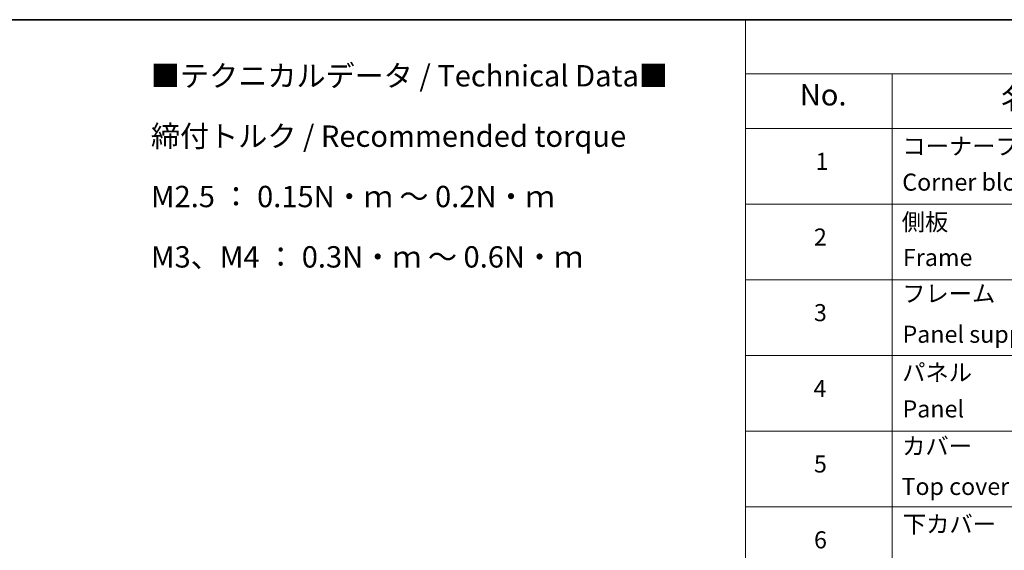
# Model space of a CAD drawing. Units: millimetres. Extents: x 36 to 7134, y 20 to 1284.
# Drawn here: x 316 to 604, y 567 to 722 of the extents above; entities that cross this region are included whole.
import ezdxf

# ---------------------------------------------------------------- set-up
doc = ezdxf.new("R2010")
doc.units = ezdxf.units.MM
doc.header["$LTSCALE"] = 2.5
doc.layers.add('Border (ISO)', color=7, linetype='Continuous', lineweight=35)
doc.layers.add('Symbol (ISO)', color=7, linetype='Continuous', lineweight=18)
doc.styles.add('Note Text (TK)', font='txt')
doc.styles.add('Note Text (TK2)', font='txt')

# ---------------------------------------------------------------- blocks, each defined once
blk = doc.blocks.new('Borders tk図枠')
at = {"layer": 'Border (ISO)'}
blk.add_line((14.5, 289), (405.5, 289), dxfattribs=at)
blk = doc.blocks.new('Table1')
at = {"layer": 'Symbol (ISO)'}
for p, q in [((211.35, 289), (405.5, 289)), ((211.35, 289), (211.35, 282.65)), ((211.35, 282.65), (405.5, 282.65)), ((211.35, 282.65), (211.35, 276.28)), ((228.53, 282.65), (228.53, 276.28)), ((211.35, 276.28), (405.5, 276.28)), ((211.35, 276.28), (211.35, 161.03)), ((228.53, 276.28), (228.53, 161.03)), ((211.35, 267.41), (405.5, 267.41)), ((211.35, 258.55), (405.5, 258.55)), ((211.35, 249.68), (405.5, 249.68)), ((211.35, 240.81), (405.5, 240.81)), ((211.35, 231.95), (405.5, 231.95))]:
    blk.add_line(p, q, dxfattribs=at)
at = {"layer": 'Symbol (ISO)', "color": 7, "attachment_point": 7}
for s, insert, char_height, style in [('No.', (217.7, 278.18), 2.5, 'Note Text (TK)'), ('名称 / Part name', (241.3, 277.78), 2.5, 'Note Text (TK)'), ('コーナーブロック', (229.73, 272.57), 2, 'Note Text (TK2)'), ('1', (219.54, 270.79), 2, 'Note Text (TK2)'), ('Corner block', (229.71, 268.36), 2, 'Note Text (TK2)'), ('側板', (229.65, 263.69), 2, 'Note Text (TK2)'), ('2', (219.36, 261.93), 2, 'Note Text (TK2)'), ('Frame', (229.79, 259.54), 2, 'Note Text (TK2)'), ('フレーム', (229.7, 255.31), 2, 'Note Text (TK2)'), ('3', (219.36, 253.08), 2, 'Note Text (TK2)'), ('Panel support frame', (229.74, 250.55), 2, 'Note Text (TK2)'), ('パネル', (229.7, 246.08), 2, 'Note Text (TK2)'), ('4', (219.31, 244.2), 2, 'Note Text (TK2)'), ('Panel', (229.74, 241.81), 2, 'Note Text (TK2)'), ('カバー', (229.69, 237.45), 2, 'Note Text (TK2)'), ('5', (219.36, 235.36), 2, 'Note Text (TK2)'), ('Top cover', (229.62, 232.73), 2, 'Note Text (TK2)'), ('下カバー', (229.78, 228.32), 2, 'Note Text (TK2)'), ('6', (219.37, 226.48), 2, 'Note Text (TK2)')]:
    blk.add_mtext(s, dxfattribs=dict(at, insert=insert, char_height=char_height, style=style))

msp = doc.modelspace()

# ---------------------------------------------------------------- block references
at = {"xscale": 2.5, "yscale": 2.5, "zscale": 2.5}
for name in ['Borders tk図枠', 'Table1']:
    msp.add_blockref(name, (0, 0), dxfattribs=at)

# ---------------------------------------------------------------- texts
at = {"layer": 'Symbol (ISO)', "color": 7, "insert": (354.1627, 679.5824), "char_height": 6.25, "width": 154.093564, "attachment_point": 4, "line_spacing_factor": 1.695652, "style": 'Note Text (TK)'}
msp.add_mtext('\\fＭＳ Ｐゴシック|b0|i0;■テクニカルデータ / Technical Data■\\P\\fＭＳ Ｐゴシック|b0|i0;締付トルク / Recommended torque\\P\\fＭＳ Ｐゴシック|b0|i0;M2.5 ： 0.15N・ｍ ～ 0.2N・ｍ\\P\\fＭＳ Ｐゴシック|b0|i0;M3、M4 ： 0.3N・ｍ ～ 0.6N・ｍ', dxfattribs=at)

doc.saveas('drawing.dxf')
